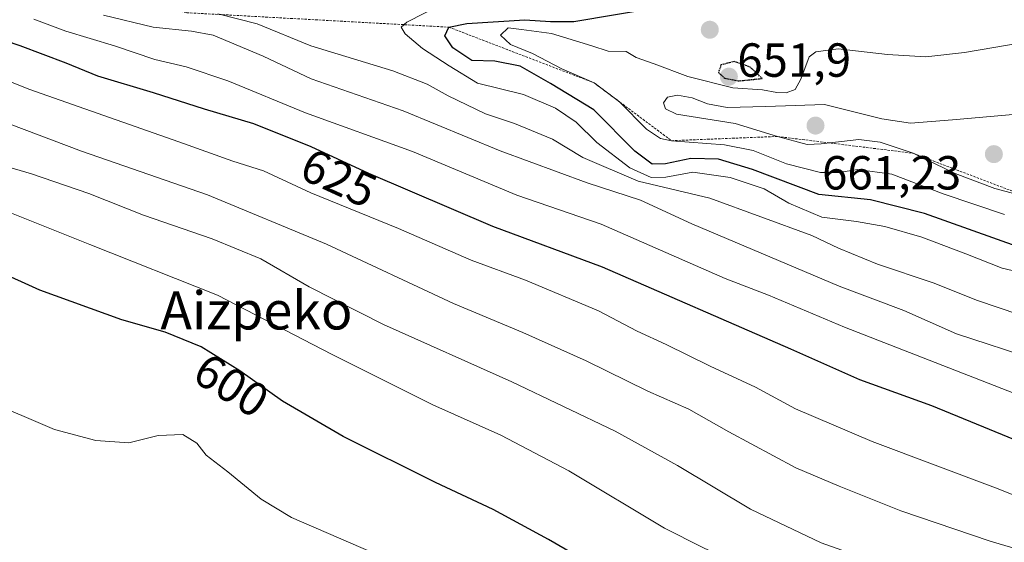
# Model space of a CAD drawing. Units: metres. Extents: x 562887 to 566314, y 4751854 to 4754199.
# Drawn here: x 563288 to 563495, y 4753151 to 4753261 of the extents above; entities that cross this region are included whole.
import ezdxf
from ezdxf.enums import TextEntityAlignment as Align

# ---------------------------------------------------------------- set-up
doc = ezdxf.new("R2010")
doc.units = ezdxf.units.M
doc.header["$MEASUREMENT"] = 0
doc.linetypes.add('TRAZOS', pattern=[0.75, 0.5, -0.25])
doc.linetypes.add('TRAZOS2', pattern=[0.375, 0.25, -0.125])
for name, color, linetype, lineweight in [('Carátula', 7, 'Continuous', 5), ('Curva de nivel maestra', 36, 'Continuous', 30), ('Curva de nivel maestra depresión', 36, 'TRAZOS2', 30), ('Curva de nivel normal', 36, 'Continuous', 0), ('Escarpado lineal', 39, 'TRAZOS', 0), ('Punto de cota en terreno', 7, 'Continuous', 0), ('Rótulo de curva de nivel directora', 19, 'Continuous', 0), ('Rótulo de punto de cota en terreno', 19, 'Continuous', 0), ('Texto cartográfico', 19, 'Continuous', 0)]:
    doc.layers.add(name, color=color, linetype=linetype, lineweight=lineweight)
doc.styles.add('Arial', font='txt', dxfattribs={"height": 0.2})

# ---------------------------------------------------------------- blocks, each defined once
blk = doc.blocks.new('*U169')
at = {"layer": 'Curva de nivel normal', "color": 36, "linetype": 'Continuous', "lineweight": 0}
blk.add_polyline3d([(563380.9, 4753266.3, 645), (563369.51, 4753260.44, 645), (563368.33, 4753259.35, 645), (563369.18, 4753257.98, 645), (563372.79, 4753254.88, 645), (563378.4, 4753251.3, 645), (563384.3, 4753247.68, 645), (563393.93, 4753245.27, 645), (563400.68, 4753242.4, 645), (563404.96, 4753239.47, 645), (563409.29, 4753235.24, 645), (563416.26, 4753229.94, 645), (563420.73, 4753227.91, 645), (563423.79, 4753227.99, 645), (563429.46, 4753229.03, 645), (563437.3, 4753227.92, 645), (563444.41, 4753225.52, 645), (563449.58, 4753222.5, 645), (563456.47, 4753219.58, 645), (563463.74, 4753218.7, 645), (563469.67, 4753217.63, 645), (563477.43, 4753215.39, 645), (563486.63, 4753211.93, 645), (563494.28, 4753208.9, 645), (563502.4, 4753207.03, 645)], dxfattribs=at)
blk = doc.blocks.new('*U174')
at = {"layer": 'Curva de nivel normal', "color": 36, "linetype": 'Continuous', "lineweight": 0}
blk.add_polyline3d([(563291.33, 4753261.06, 630), (563298, 4753258.53, 630), (563308.24, 4753255.46, 630), (563316.66, 4753252.59, 630), (563323.27, 4753251.08, 630), (563331.98, 4753248.17, 630), (563348.28, 4753241.41, 630), (563370.72, 4753233.31, 630), (563392.59, 4753224.22, 630), (563410.23, 4753218.1, 630), (563436.19, 4753206.72, 630), (563445.29, 4753203.25, 630), (563461.23, 4753196.53, 630), (563509.07, 4753177.86, 630)], dxfattribs=at)
blk = doc.blocks.new('*U182')
at = {"layer": 'Curva de nivel normal', "color": 36, "linetype": 'Continuous', "lineweight": 0}
blk.add_polyline3d([(563502.12, 4753197.75, 640), (563489.13, 4753202.09, 640), (563479.83, 4753205.79, 640), (563468.13, 4753209.72, 640), (563459.98, 4753213.11, 640), (563454.38, 4753215.75, 640), (563433, 4753223.57, 640), (563418.02, 4753227.1, 640), (563406.36, 4753232.09, 640), (563400.04, 4753235.92, 640), (563392.08, 4753239.21, 640), (563386.02, 4753241.2, 640), (563378.19, 4753244.96, 640), (563373.79, 4753247.42, 640), (563366.6, 4753250.22, 640), (563349.39, 4753255.48, 640), (563338.16, 4753260.09, 640), (563329.88, 4753262.15, 640)], dxfattribs=at)
blk = doc.blocks.new('*U186')
at = {"layer": 'Curva de nivel normal', "color": 36, "linetype": 'Continuous', "lineweight": 0}
blk.add_polyline3d([(563503.72, 4753241.71, 660), (563483.87, 4753239.94, 660), (563475.05, 4753239.3, 660), (563469.09, 4753240.15, 660), (563457.03, 4753243.2, 660), (563444.77, 4753242.73, 660), (563436.65, 4753242.54, 660), (563432.54, 4753243.33, 660), (563429.28, 4753244.58, 660), (563426.22, 4753245.14, 660), (563424.14, 4753244.7, 660), (563423.28, 4753243.56, 660), (563423.69, 4753242.25, 660), (563426, 4753241.17, 660), (563438.29, 4753239.21, 660), (563447.18, 4753236.48, 660), (563453.43, 4753234.81, 660), (563456.32, 4753234.95, 660), (563464.26, 4753235.82, 660), (563468.71, 4753235.27, 660), (563475.63, 4753232.96, 660), (563484.4, 4753228.69, 660), (563492.74, 4753225.58, 660), (563501.99, 4753223.14, 660)], dxfattribs=at)
blk = doc.blocks.new('*U204')
at = {"layer": 'Curva de nivel normal', "color": 36, "linetype": 'Continuous', "lineweight": 0}
blk.add_polyline3d([(563501.41, 4753189.69, 635), (563484.7, 4753195.11, 635), (563473.64, 4753200.01, 635), (563460.09, 4753205.1, 635), (563429.23, 4753218.2, 635), (563418.45, 4753223.14, 635), (563407.32, 4753226.78, 635), (563389.03, 4753233.47, 635), (563368.7, 4753241.82, 635), (563349.42, 4753248.57, 635), (563339.37, 4753253.31, 635), (563328.92, 4753257.71, 635), (563324.39, 4753258.53, 635), (563316.36, 4753259.38, 635), (563305.96, 4753261.92, 635)], dxfattribs=at)
blk = doc.blocks.new('*U207')
at = {"layer": 'Curva de nivel maestra', "color": 36, "linetype": 'Continuous', "lineweight": 30}
blk.add_polyline3d([(563265.77, 4753263.75, 625), (563275.8, 4753259.83, 625), (563288.39, 4753255.56, 625), (563298.03, 4753251.93, 625), (563304.7, 4753249.2, 625), (563316.36, 4753245.7, 625), (563327.03, 4753242.26, 625), (563337.36, 4753239.21, 625), (563349.4, 4753234.39, 625), (563361.5, 4753228.81, 625), (563387.45, 4753217.66, 625), (563410.43, 4753209.18, 625), (563449.91, 4753191.97, 625), (563464.38, 4753185.54, 625), (563479.5, 4753180.13, 625), (563503.65, 4753170.24, 625)], dxfattribs=at)
blk = doc.blocks.new('*U211')
at = {"layer": 'Curva de nivel maestra', "color": 36, "linetype": 'Continuous', "lineweight": 30}
blk.add_polyline3d([(563497.43, 4753213.46, 650), (563478.03, 4753220.32, 650), (563466.7, 4753223.24, 650), (563455.85, 4753224.34, 650), (563441.98, 4753229.53, 650), (563434.85, 4753231.74, 650), (563429.03, 4753231.88, 650), (563423.7, 4753230.78, 650), (563420.94, 4753230.68, 650), (563417.28, 4753233.4, 650), (563408.69, 4753242.08, 650), (563399.6, 4753247.56, 650), (563393.26, 4753251.22, 650), (563387.98, 4753252.27, 650), (563383.12, 4753252.39, 650), (563379.12, 4753255.08, 650), (563377.5, 4753257.58, 650), (563378.3, 4753259.38, 650), (563382.07, 4753260.15, 650), (563394.26, 4753260.89, 650), (563399.59, 4753260.55, 650), (563404.52, 4753260.54, 650), (563422.42, 4753263.6, 650)], dxfattribs=at)
blk = doc.blocks.new('5PATER')
at = {"layer": 'Carátula', "linetype": 'Continuous', "lineweight": 5}
h = blk.add_hatch(color=250, dxfattribs=at)
edge = h.paths.add_edge_path()
edge.add_ellipse((0, 0.01), major_axis=(-1.33, -1.34), ratio=0.999422, start_angle=0, end_angle=360)

msp = doc.modelspace()

# ---------------------------------------------------------------- linework, layer by layer
at = {"layer": 'Curva de nivel maestra', "color": 36, "linetype": 'Continuous', "lineweight": 30}
msp.add_polyline3d([(563498.68, 4753111.86, 600), (563487.37, 4753115.67, 600), (563457.26, 4753125.55, 600), (563441.1, 4753131.63, 600), (563428.38, 4753136.6, 600), (563411.85, 4753144.71, 600), (563399.21, 4753152.04, 600), (563387.6, 4753158.35, 600), (563375.52, 4753164.02, 600), (563356.14, 4753173.66, 600), (563343.42, 4753181.02, 600), (563334.5, 4753187.41, 600), (563326.38, 4753192.44, 600), (563318.87, 4753195.5, 600), (563309.74, 4753198.04, 600), (563292.56, 4753204.32, 600), (563264.5, 4753216.99, 600), (563244.68, 4753226.49, 600), (563222.98, 4753236.06, 600), (563214, 4753240.74, 600), (563203.63, 4753246.72, 600), (563189.01, 4753256.18, 600), (563180.47, 4753260.74, 600), (563172.39, 4753263.84, 600)], dxfattribs=at)
at = {"layer": 'Curva de nivel maestra depresión', "color": 36, "linetype": 'TRAZOS2', "lineweight": 30}
msp.add_polyline3d([(563438.97, 4753248.12, 650), (563444, 4753248.63, 650), (563441.44, 4753251.01, 650), (563438.13, 4753252.18, 650), (563435.32, 4753251.46, 650), (563434.84, 4753249.86, 650), (563436.14, 4753248.7, 650), (563438.97, 4753248.12, 650)], dxfattribs=at)
at = {"layer": 'Curva de nivel normal', "color": 36, "linetype": 'Continuous', "lineweight": 0}
for points in [[(563247.36, 4753265, 620), (563261.66, 4753257.91, 620), (563290.28, 4753246.38, 620), (563321.73, 4753235.39, 620), (563333.06, 4753231.34, 620), (563339.44, 4753229.26, 620), (563349.38, 4753224.68, 620), (563367.76, 4753217.23, 620), (563383.02, 4753210.54, 620), (563394.4, 4753206.36, 620), (563409.65, 4753199.94, 620), (563417.75, 4753195.72, 620), (563423.88, 4753192.94, 620), (563433.05, 4753188.38, 620), (563442.56, 4753183.95, 620), (563450.93, 4753179.46, 620), (563467.02, 4753172.58, 620), (563493.47, 4753162.66, 620), (563532.75, 4753146.74, 620)], [(563199.69, 4753262.83, 605), (563205.56, 4753260.23, 605), (563212.93, 4753256.07, 605), (563218.93, 4753252.23, 605), (563224.7, 4753249.19, 605), (563238.96, 4753240.63, 605), (563242.44, 4753237.64, 605), (563245.94, 4753235.71, 605), (563256.61, 4753232.01, 605), (563281.01, 4753222.68, 605), (563303.04, 4753213.84, 605), (563329.85, 4753203.25, 605), (563353.82, 4753190.78, 605), (563374.94, 4753180.24, 605), (563389.22, 4753173.94, 605), (563403.46, 4753166.46, 605), (563423.5, 4753154.42, 605), (563431.38, 4753150.48, 605), (563439.89, 4753146.39, 605), (563464.36, 4753136.4, 605), (563504.28, 4753122.7, 605)], [(563233.78, 4753262.96, 615), (563240.36, 4753259.36, 615), (563246.12, 4753256.92, 615), (563258.16, 4753251.12, 615), (563280.33, 4753241.29, 615), (563301.34, 4753233.38, 615), (563327.74, 4753224.26, 615), (563352.67, 4753213.93, 615), (563379.29, 4753201.47, 615), (563393.8, 4753195.43, 615), (563407.06, 4753189.49, 615), (563420.01, 4753183.15, 615), (563428.6, 4753179.36, 615), (563436.96, 4753174.6, 615), (563451.04, 4753167.05, 615), (563460.11, 4753163.22, 615), (563473.05, 4753158.04, 615), (563491.73, 4753151.69, 615), (563499.1, 4753149.53, 615)], [(563219.21, 4753261.52, 610), (563224.53, 4753258.74, 610), (563239.16, 4753250.82, 610), (563250.7, 4753245.36, 610), (563265.72, 4753238.03, 610), (563276.78, 4753233.69, 610), (563284.38, 4753230.55, 610), (563290.82, 4753228.65, 610), (563302.84, 4753224.52, 610), (563314.33, 4753220, 610), (563328.68, 4753215.07, 610), (563338.87, 4753210.83, 610), (563349, 4753204.96, 610), (563364.62, 4753197.07, 610), (563391.48, 4753185.06, 610), (563413.14, 4753174.72, 610), (563426.26, 4753167.53, 610), (563441.51, 4753158.44, 610), (563456.34, 4753151.38, 610), (563473.44, 4753145.3, 610), (563482.4, 4753143.01, 610), (563489.08, 4753140.55, 610), (563503.96, 4753135.27, 610)], [(563498.65, 4753256.16, 655), (563486.41, 4753254.04, 655), (563478.25, 4753253.16, 655), (563470.22, 4753253.64, 655), (563459.9, 4753254.86, 655), (563455.25, 4753254.18, 655), (563453.84, 4753253.13, 655), (563452.08, 4753248.46, 655), (563450.88, 4753246.35, 655), (563449.03, 4753245.63, 655), (563447.03, 4753245.7, 655), (563444.03, 4753246.27, 655), (563437.86, 4753246.67, 655), (563428.4, 4753249.03, 655), (563421.36, 4753251.67, 655), (563417.54, 4753253.02, 655), (563415.46, 4753254.3, 655), (563411.72, 4753254.32, 655), (563408.3, 4753255.47, 655), (563399.8, 4753258.03, 655), (563393.54, 4753258.92, 655), (563390.77, 4753259.24, 655), (563389.11, 4753257.67, 655), (563391.24, 4753255.76, 655), (563395.87, 4753253.85, 655), (563402.02, 4753250.64, 655), (563408.75, 4753247.71, 655), (563414.11, 4753243.74, 655), (563419.71, 4753238.01, 655), (563422.64, 4753236.07, 655), (563424.98, 4753235.6, 655), (563436.1, 4753234.73, 655), (563442.09, 4753233.52, 655), (563449.08, 4753230.73, 655), (563456.22, 4753228.9, 655), (563460.13, 4753228.91, 655), (563463.93, 4753229.56, 655), (563471.14, 4753228.56, 655), (563481.88, 4753224.45, 655), (563494.74, 4753220.16, 655)], [(563495.01, 4753093.34, 595), (563487.79, 4753095.76, 595), (563482.99, 4753097.86, 595), (563474.7, 4753100.95, 595), (563457.29, 4753107.83, 595), (563444.38, 4753112.42, 595), (563422.89, 4753120.52, 595), (563411.36, 4753124.98, 595), (563399.01, 4753131.2, 595), (563392.73, 4753134.05, 595), (563388.1, 4753137.12, 595), (563384.13, 4753139.24, 595), (563372.32, 4753145.03, 595), (563345.34, 4753156.7, 595), (563339, 4753160.49, 595), (563332, 4753166.21, 595), (563327.47, 4753169.71, 595), (563325.48, 4753172.23, 595), (563322.56, 4753174.06, 595), (563317.38, 4753173.82, 595), (563311.22, 4753172.3, 595), (563304.32, 4753172.77, 595), (563295.67, 4753175.09, 595), (563281.03, 4753181.29, 595)]]:
    msp.add_polyline3d(points, dxfattribs=at)
at = {"layer": 'Escarpado lineal', "color": 39, "linetype": 'TRAZOS', "lineweight": 0}
msp.add_polyline3d([(563238.03, 4753278.26, 623.01), (563323.36, 4753262.41, 639.41), (563378.3, 4753259.38, 649.43), (563408.75, 4753247.71, 653.95), (563424.98, 4753235.6, 654.58), (563447.18, 4753236.48, 659.33), (563475.63, 4753232.96, 659.27), (563537.15, 4753209.48, 659.02), (563556.84, 4753195.12, 661.21), (563585.82, 4753182.72, 660.25)], dxfattribs=at)

# ---------------------------------------------------------------- block references
at = {"layer": 'Curva de nivel maestra', "color": 36, "linetype": 'Continuous', "lineweight": 30}
for name in ['*U207', '*U211']:
    msp.add_blockref(name, (0, 0), dxfattribs=at)
at = {"layer": 'Curva de nivel normal', "color": 36, "linetype": 'Continuous', "lineweight": 0}
for name in ['*U174', '*U204', '*U182', '*U169', '*U186']:
    msp.add_blockref(name, (0, 0), dxfattribs=at)
at = {"layer": 'Punto de cota en terreno', "linetype": 'Continuous', "lineweight": 0}
for p in [(563433, 4753258.83, 652.6), (563437, 4753249, 651.9), (563455.16, 4753238.75, 661.23), (563492.54, 4753232.77, 664.76)]:
    msp.add_blockref('5PATER', p, dxfattribs=at)

# ---------------------------------------------------------------- texts
at = {"layer": 'Rótulo de curva de nivel directora', "color": 19, "linetype": 'Continuous', "lineweight": 0, "style": 'Arial'}
for s, rotation, p in [('625', -24.7571, (563355.26, 4753227.8)), ('600', -31.7766, (563332.72, 4753184.36))]:
    msp.add_text(s, height=7, rotation=rotation, dxfattribs=at).set_placement(p, align=Align.MIDDLE_CENTER)
at = {"layer": 'Rótulo de punto de cota en terreno', "color": 19, "linetype": 'Continuous', "lineweight": 0, "style": 'Arial'}
for s, p in [('651,9', (563438.76, 4753246.8)), ('661,23', (563456.54, 4753223.19))]:
    msp.add_text(s, height=7, dxfattribs=at).set_placement(p, align=Align.BOTTOM_LEFT)
at = {"layer": 'Texto cartográfico', "color": 19, "linetype": 'Continuous', "lineweight": 0, "style": 'Arial'}
msp.add_text('Aizpeko', height=8, dxfattribs=at).set_placement((563337.98, 4753200.05), align=Align.MIDDLE_CENTER)

doc.saveas('drawing.dxf')
